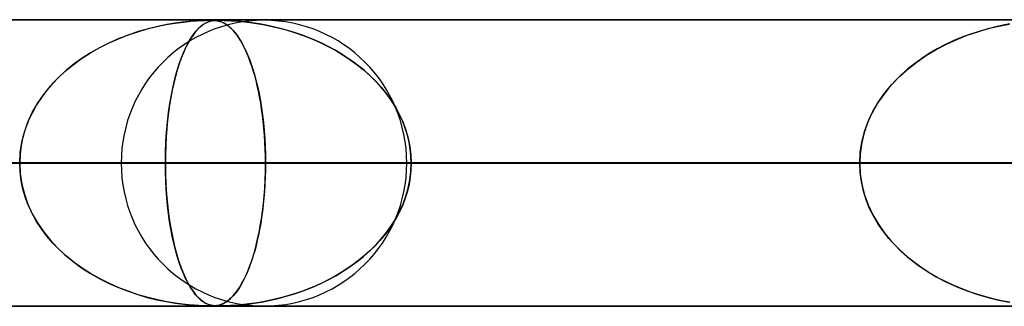
# Model space of a CAD drawing. Extents: x -790 to 790, y -924 to 924.
# Drawn here: x -418 to -383, y 914 to 924 of the extents above; entities that cross this region are included whole.
import ezdxf

# ---------------------------------------------------------------- set-up
doc = ezdxf.new("R2010")
doc.units = 0
doc.layers.add('HIDDEN', color=7, linetype='CONTINUOUS')
doc.layers.add('THICK', color=7, linetype='CONTINUOUS')

msp = doc.modelspace()

# ---------------------------------------------------------------- linework, layer by layer
at = {"layer": 'HIDDEN'}
for p, q in [((0, 923.99), (-582.722, 923.99)), ((-582.722, 923.99), (0, 923.99)), ((-0.316, 923.98), (-557.514, 923.98)), ((-412.944, 923.759), (-412.615, 923.827)), ((-412.591, 923.832), (-412.905, 923.768)), ((-412.615, 923.827), (-412.298, 923.881)), ((-412.304, 923.88), (-412.591, 923.832)), ((-412.046, 923.915), (-412.304, 923.88)), ((-412.298, 923.881), (-412.012, 923.919)), ((-411.822, 923.94), (-412.046, 923.915)), ((-412.012, 923.919), (-411.761, 923.945)), ((-411.634, 923.956), (-411.822, 923.94)), ((-411.761, 923.945), (-411.551, 923.962)), ((-411.477, 923.967), (-411.634, 923.956)), ((-411.551, 923.962), (-411.387, 923.972)), ((-411.347, 923.973), (-411.477, 923.967)), ((-411.416, 923.759), (-411.327, 923.827)), ((-411.321, 923.832), (-411.405, 923.768)), ((-411.387, 923.972), (-411.26, 923.977)), ((-411.239, 923.977), (-411.347, 923.973)), ((-411.327, 923.827), (-411.24, 923.881)), ((-411.242, 923.88), (-411.321, 923.832)), ((-411.26, 923.977), (-411.16, 923.979)), ((-411.169, 923.915), (-411.242, 923.88)), ((-411.24, 923.881), (-411.159, 923.919)), ((-411.153, 923.979), (-411.239, 923.977)), ((-411.102, 923.94), (-411.169, 923.915)), ((-411.16, 923.979), (-411.079, 923.98)), ((-411.159, 923.919), (-411.083, 923.945)), ((-411.079, 923.98), (-411.153, 923.979)), ((-411.042, 923.956), (-411.102, 923.94)), ((-411.083, 923.945), (-411.013, 923.962)), ((-411.015, 923.979), (-411.079, 923.98)), ((-411.067, 923.98), (-411.003, 923.979)), ((-410.986, 923.967), (-411.042, 923.956)), ((-410.957, 923.977), (-411.015, 923.979)), ((-411.013, 923.962), (-410.95, 923.972)), ((-411.003, 923.979), (-410.945, 923.977)), ((-410.932, 923.973), (-410.986, 923.967)), ((-410.902, 923.973), (-410.957, 923.977)), ((-410.95, 923.972), (-410.889, 923.977)), ((-410.945, 923.977), (-410.889, 923.972)), ((-410.877, 923.977), (-410.932, 923.973)), ((-410.852, 923.967), (-410.902, 923.973)), ((-410.889, 923.977), (-410.826, 923.979)), ((-410.889, 923.972), (-410.836, 923.964)), ((-410.821, 923.979), (-410.877, 923.977)), ((-410.804, 923.958), (-410.852, 923.967)), ((-410.836, 923.964), (-410.785, 923.954)), ((-410.826, 923.979), (-410.757, 923.98)), ((-410.758, 923.98), (-410.821, 923.979)), ((-410.755, 923.946), (-410.804, 923.958)), ((-410.785, 923.954), (-410.737, 923.941)), ((-410.683, 923.979), (-410.758, 923.98)), ((-410.757, 923.98), (-410.68, 923.979)), ((-410.703, 923.93), (-410.755, 923.946)), ((-410.737, 923.941), (-410.684, 923.923)), ((-410.648, 923.907), (-410.703, 923.93)), ((-410.684, 923.923), (-410.628, 923.898)), ((-410.594, 923.977), (-410.683, 923.979)), ((-410.68, 923.979), (-410.589, 923.977)), ((-410.589, 923.878), (-410.648, 923.907)), ((-410.628, 923.898), (-410.566, 923.866)), ((-410.485, 923.973), (-410.594, 923.977)), ((-410.589, 923.977), (-410.475, 923.973)), ((-410.528, 923.842), (-410.589, 923.878)), ((-410.566, 923.866), (-410.501, 923.824)), ((-410.465, 923.797), (-410.528, 923.842)), ((-410.501, 923.824), (-410.432, 923.772)), ((-410.364, 923.967), (-410.485, 923.973)), ((-410.475, 923.973), (-410.342, 923.966)), ((-410.233, 923.958), (-410.364, 923.967)), ((-410.342, 923.966), (-410.197, 923.956)), ((-410.084, 923.946), (-410.233, 923.958)), ((-410.197, 923.956), (-410.046, 923.943)), ((-409.914, 923.93), (-410.084, 923.946)), ((-410.046, 923.943), (-409.876, 923.925)), ((-409.725, 923.907), (-409.914, 923.93)), ((-409.876, 923.925), (-409.682, 923.902)), ((-409.52, 923.878), (-409.725, 923.907)), ((-409.682, 923.902), (-409.466, 923.87)), ((-409.299, 923.842), (-409.52, 923.878)), ((-409.466, 923.87), (-409.23, 923.83)), ((-409.064, 923.797), (-409.299, 923.842)), ((-409.23, 923.83), (-408.977, 923.779)), ((-383.522, 923.775), (-383.161, 923.846)), ((-383.131, 923.851), (-383.366, 923.807)), ((-413.595, 923.584), (-413.95, 923.465)), ((-413.946, 923.466), (-413.61, 923.579)), ((-413.61, 923.579), (-413.276, 923.677)), ((-413.241, 923.686), (-413.595, 923.584)), ((-413.276, 923.677), (-412.944, 923.759)), ((-412.905, 923.768), (-413.241, 923.686)), ((-411.587, 923.584), (-411.679, 923.465)), ((-411.678, 923.466), (-411.591, 923.579)), ((-411.591, 923.579), (-411.504, 923.677)), ((-411.494, 923.686), (-411.587, 923.584)), ((-411.504, 923.677), (-411.416, 923.759)), ((-411.405, 923.768), (-411.494, 923.686)), ((-410.399, 923.744), (-410.465, 923.797)), ((-410.432, 923.772), (-410.36, 923.709)), ((-410.333, 923.683), (-410.399, 923.744)), ((-410.36, 923.709), (-410.285, 923.632)), ((-410.269, 923.615), (-410.333, 923.683)), ((-410.285, 923.632), (-410.207, 923.541)), ((-410.205, 923.539), (-410.269, 923.615)), ((-410.207, 923.541), (-410.127, 923.435)), ((-410.142, 923.457), (-410.205, 923.539)), ((-408.82, 923.744), (-409.064, 923.797)), ((-408.977, 923.779), (-408.707, 923.716)), ((-408.577, 923.683), (-408.82, 923.744)), ((-408.707, 923.716), (-408.424, 923.641)), ((-408.334, 923.615), (-408.577, 923.683)), ((-408.424, 923.641), (-408.129, 923.551)), ((-408.094, 923.539), (-408.334, 923.615)), ((-408.129, 923.551), (-407.826, 923.446)), ((-407.856, 923.457), (-408.094, 923.539)), ((-384.474, 923.509), (-384.782, 923.396)), ((-384.624, 923.455), (-384.256, 923.58)), ((-384.176, 923.605), (-384.474, 923.509)), ((-384.256, 923.58), (-383.888, 923.687)), ((-383.891, 923.686), (-384.176, 923.605)), ((-383.62, 923.753), (-383.891, 923.686)), ((-383.888, 923.687), (-383.522, 923.775)), ((-383.366, 923.807), (-383.62, 923.753)), ((-414.627, 923.183), (-414.948, 923.021)), ((-414.939, 923.026), (-414.611, 923.19)), ((-414.294, 923.331), (-414.627, 923.183)), ((-414.611, 923.19), (-414.28, 923.337)), ((-413.95, 923.465), (-414.294, 923.331)), ((-414.28, 923.337), (-413.946, 923.466)), ((-411.854, 923.183), (-411.937, 923.021)), ((-411.934, 923.026), (-411.85, 923.19)), ((-411.768, 923.331), (-411.854, 923.183)), ((-411.85, 923.19), (-411.765, 923.337)), ((-411.679, 923.465), (-411.768, 923.331)), ((-411.765, 923.337), (-411.678, 923.466)), ((-410.08, 923.367), (-410.142, 923.457)), ((-410.127, 923.435), (-410.05, 923.319)), ((-410.019, 923.27), (-410.08, 923.367)), ((-410.05, 923.319), (-409.975, 923.193)), ((-409.96, 923.166), (-410.019, 923.27)), ((-409.975, 923.193), (-409.902, 923.056)), ((-409.901, 923.054), (-409.96, 923.166)), ((-407.621, 923.367), (-407.856, 923.457)), ((-407.826, 923.446), (-407.53, 923.33)), ((-407.389, 923.27), (-407.621, 923.367)), ((-407.53, 923.33), (-407.241, 923.204)), ((-407.16, 923.166), (-407.389, 923.27)), ((-407.241, 923.204), (-406.962, 923.068)), ((-406.935, 923.054), (-407.16, 923.166)), ((-385.705, 922.961), (-385.351, 923.146)), ((-385.386, 923.129), (-385.673, 922.979)), ((-385.088, 923.268), (-385.386, 923.129)), ((-385.351, 923.146), (-384.99, 923.311)), ((-384.782, 923.396), (-385.088, 923.268)), ((-384.99, 923.311), (-384.624, 923.455)), ((-415.571, 922.643), (-415.26, 922.843)), ((-415.257, 922.846), (-415.551, 922.657)), ((-415.26, 922.843), (-414.939, 923.026)), ((-414.948, 923.021), (-415.257, 922.846)), ((-412.096, 922.643), (-412.016, 922.843)), ((-412.016, 922.846), (-412.091, 922.657)), ((-412.016, 922.843), (-411.934, 923.026)), ((-411.937, 923.021), (-412.016, 922.846)), ((-409.902, 923.056), (-409.832, 922.91)), ((-409.843, 922.935), (-409.901, 923.054)), ((-409.786, 922.808), (-409.843, 922.935)), ((-409.832, 922.91), (-409.764, 922.755)), ((-409.731, 922.673), (-409.786, 922.808)), ((-406.962, 923.068), (-406.693, 922.922)), ((-406.715, 922.935), (-406.935, 923.054)), ((-406.499, 922.808), (-406.715, 922.935)), ((-406.693, 922.922), (-406.433, 922.767)), ((-406.288, 922.673), (-406.499, 922.808)), ((-385.95, 922.818), (-386.216, 922.646)), ((-386.049, 922.756), (-385.705, 922.961)), ((-385.673, 922.979), (-385.95, 922.818)), ((-415.832, 922.456), (-416.097, 922.242)), ((-415.87, 922.426), (-415.571, 922.643)), ((-415.551, 922.657), (-415.832, 922.456)), ((-412.162, 922.456), (-412.23, 922.242)), ((-412.172, 922.426), (-412.096, 922.643)), ((-412.091, 922.657), (-412.162, 922.456)), ((-409.764, 922.755), (-409.699, 922.59)), ((-409.677, 922.53), (-409.731, 922.673)), ((-409.699, 922.59), (-409.637, 922.417)), ((-409.625, 922.38), (-409.677, 922.53)), ((-406.433, 922.767), (-406.184, 922.602)), ((-406.083, 922.53), (-406.288, 922.673)), ((-406.184, 922.602), (-405.945, 922.428)), ((-405.883, 922.38), (-406.083, 922.53)), ((-386.47, 922.463), (-386.712, 922.269)), ((-386.691, 922.287), (-386.378, 922.531)), ((-386.216, 922.646), (-386.47, 922.463)), ((-386.378, 922.531), (-386.049, 922.756)), ((-416.425, 921.938), (-416.155, 922.191)), ((-416.097, 922.242), (-416.344, 922.017)), ((-416.155, 922.191), (-415.87, 922.426)), ((-412.313, 921.938), (-412.245, 922.191)), ((-412.23, 922.242), (-412.293, 922.017)), ((-412.245, 922.191), (-412.172, 922.426)), ((-409.637, 922.417), (-409.578, 922.234)), ((-409.574, 922.221), (-409.625, 922.38)), ((-409.578, 922.234), (-409.522, 922.043)), ((-409.525, 922.054), (-409.574, 922.221)), ((-405.945, 922.428), (-405.718, 922.246)), ((-405.689, 922.221), (-405.883, 922.38)), ((-405.718, 922.246), (-405.503, 922.054)), ((-405.503, 922.054), (-405.689, 922.221)), ((-386.985, 922.023), (-386.691, 922.287)), ((-386.712, 922.269), (-386.941, 922.065)), ((-416.573, 921.783), (-416.783, 921.54)), ((-416.676, 921.668), (-416.425, 921.938)), ((-416.344, 922.017), (-416.573, 921.783)), ((-412.351, 921.783), (-412.404, 921.54)), ((-412.377, 921.668), (-412.313, 921.938)), ((-412.293, 922.017), (-412.351, 921.783)), ((-409.478, 921.879), (-409.525, 922.054)), ((-409.522, 922.043), (-409.469, 921.841)), ((-409.434, 921.696), (-409.478, 921.879)), ((-409.469, 921.841), (-409.418, 921.628)), ((-405.503, 922.054), (-405.297, 921.852)), ((-405.324, 921.879), (-405.503, 922.054)), ((-405.154, 921.696), (-405.324, 921.879)), ((-405.297, 921.852), (-405.103, 921.639)), ((-387.159, 921.849), (-387.364, 921.62)), ((-387.258, 921.742), (-386.985, 922.023)), ((-386.941, 922.065), (-387.159, 921.849)), ((-416.783, 921.54), (-416.974, 921.288)), ((-416.907, 921.38), (-416.676, 921.668)), ((-412.404, 921.54), (-412.453, 921.288)), ((-412.436, 921.38), (-412.377, 921.668)), ((-409.391, 921.505), (-409.434, 921.696)), ((-409.418, 921.628), (-409.371, 921.405)), ((-409.352, 921.307), (-409.391, 921.505)), ((-404.992, 921.505), (-405.154, 921.696)), ((-405.103, 921.639), (-404.921, 921.415)), ((-404.841, 921.307), (-404.992, 921.505)), ((-404.921, 921.415), (-404.752, 921.18)), ((-387.73, 921.127), (-387.507, 921.443)), ((-387.364, 921.62), (-387.556, 921.378)), ((-387.507, 921.443), (-387.258, 921.742)), ((-417.297, 920.757), (-417.114, 921.077)), ((-416.974, 921.288), (-417.144, 921.028)), ((-417.114, 921.077), (-416.907, 921.38)), ((-412.535, 920.757), (-412.488, 921.077)), ((-412.453, 921.288), (-412.496, 921.028)), ((-412.488, 921.077), (-412.436, 921.38)), ((-409.371, 921.405), (-409.327, 921.171)), ((-409.315, 921.101), (-409.352, 921.307)), ((-409.327, 921.171), (-409.287, 920.926)), ((-409.281, 920.887), (-409.315, 921.101)), ((-404.7, 921.101), (-404.841, 921.307)), ((-404.752, 921.18), (-404.598, 920.934)), ((-404.571, 920.887), (-404.7, 921.101)), ((-387.924, 920.795), (-387.73, 921.127)), ((-387.733, 921.122), (-387.893, 920.852)), ((-387.556, 921.378), (-387.733, 921.122)), ((-417.451, 920.422), (-417.297, 920.757)), ((-417.294, 920.761), (-417.425, 920.485)), ((-417.144, 921.028), (-417.294, 920.761)), ((-412.574, 920.422), (-412.535, 920.757)), ((-412.534, 920.761), (-412.567, 920.485)), ((-412.496, 921.028), (-412.534, 920.761)), ((-409.287, 920.926), (-409.251, 920.67)), ((-409.251, 920.667), (-409.281, 920.887)), ((-404.598, 920.934), (-404.46, 920.678)), ((-404.455, 920.667), (-404.571, 920.887)), ((-388.087, 920.449), (-387.924, 920.795)), ((-387.893, 920.852), (-388.035, 920.569)), ((-417.574, 920.074), (-417.451, 920.422)), ((-417.425, 920.485), (-417.534, 920.199)), ((-412.605, 920.074), (-412.574, 920.422)), ((-412.567, 920.485), (-412.595, 920.199)), ((-409.251, 920.67), (-409.22, 920.406)), ((-409.224, 920.441), (-409.251, 920.667)), ((-409.2, 920.208), (-409.224, 920.441)), ((-409.22, 920.406), (-409.194, 920.135)), ((-404.46, 920.678), (-404.34, 920.412)), ((-404.352, 920.441), (-404.455, 920.667)), ((-404.263, 920.208), (-404.352, 920.441)), ((-404.34, 920.412), (-404.24, 920.14)), ((-388.216, 920.092), (-388.087, 920.449)), ((-388.035, 920.569), (-388.155, 920.273)), ((-417.663, 919.719), (-417.574, 920.074)), ((-417.534, 920.199), (-417.621, 919.904)), ((-412.627, 919.719), (-412.605, 920.074)), ((-412.595, 920.199), (-412.617, 919.904)), ((-409.181, 919.969), (-409.2, 920.208)), ((-409.194, 920.135), (-409.173, 919.856)), ((-404.189, 919.969), (-404.263, 920.208)), ((-404.24, 920.14), (-404.161, 919.86)), ((-388.309, 919.728), (-388.216, 920.092)), ((-388.155, 920.273), (-388.252, 919.964)), ((-417.718, 919.357), (-417.663, 919.719)), ((-417.621, 919.904), (-417.685, 919.603)), ((-412.641, 919.357), (-412.627, 919.719)), ((-412.617, 919.904), (-412.633, 919.603)), ((-409.165, 919.727), (-409.181, 919.969)), ((-409.173, 919.856), (-409.158, 919.572)), ((-409.154, 919.483), (-409.165, 919.727)), ((-404.131, 919.727), (-404.189, 919.969)), ((-404.161, 919.86), (-404.103, 919.575)), ((-404.089, 919.483), (-404.131, 919.727)), ((-388.365, 919.361), (-388.309, 919.728)), ((-388.252, 919.964), (-388.324, 919.645)), ((-417.736, 918.99), (-417.718, 919.357)), ((-417.685, 919.603), (-417.723, 919.298)), ((-412.646, 918.99), (-412.641, 919.357)), ((-412.633, 919.603), (-412.643, 919.298)), ((-409.158, 919.572), (-409.149, 919.282)), ((-409.148, 919.237), (-409.154, 919.483)), ((-404.103, 919.575), (-404.067, 919.284)), ((-404.064, 919.237), (-404.089, 919.483)), ((-388.383, 918.99), (-388.365, 919.361)), ((-388.324, 919.645), (-388.368, 919.319)), ((-417.723, 919.298), (-417.736, 918.99)), ((-412.643, 919.298), (-412.646, 918.99)), ((-409.149, 919.282), (-409.146, 918.99)), ((-409.146, 918.99), (-409.148, 919.237)), ((-404.067, 919.284), (-404.055, 918.99)), ((-404.055, 918.99), (-404.064, 919.237)), ((-388.368, 919.319), (-388.383, 918.99)), ((-5, 918.99), (-559.408, 918.99)), ((-559.408, 918.99), (-5, 918.99)), ((-550.818, 918.99), (-5, 918.99)), ((-5, 918.99), (-550.818, 918.99)), ((-5, 918.99), (-530.056, 918.99)), ((-530.056, 918.99), (-5, 918.99)), ((-521.465, 918.99), (-5, 918.99)), ((-5, 918.99), (-521.465, 918.99)), ((-5, 918.99), (-500.704, 918.99)), ((-500.704, 918.99), (-5, 918.99)), ((-492.113, 918.99), (-5, 918.99)), ((-5, 918.99), (-492.113, 918.99)), ((-472.41, 918.99), (-409.146, 918.99)), ((-472.41, 918.99), (-409.146, 918.99)), ((-5, 918.99), (-471.351, 918.99)), ((-471.351, 918.99), (-5, 918.99)), ((-462.761, 918.99), (-5, 918.99)), ((-5, 918.99), (-462.761, 918.99)), ((-388.383, 918.99), (-448.29, 918.99)), ((-448.29, 918.99), (-388.383, 918.99)), ((-5, 918.99), (-441.999, 918.99)), ((-441.999, 918.99), (-5, 918.99)), ((-438.31, 918.99), (-379.792, 918.99)), ((-438.31, 918.99), (-379.792, 918.99)), ((-433.408, 918.99), (-5, 918.99)), ((-5, 918.99), (-433.408, 918.99)), ((-412.646, 918.99), (-433.408, 918.99)), ((-433.408, 918.99), (-412.646, 918.99)), ((-417.723, 918.682), (-417.736, 918.99)), ((-417.736, 918.99), (-417.718, 918.623)), ((-417.685, 918.377), (-417.723, 918.682)), ((-359.03, 918.99), (-414.19, 918.99)), ((-414.19, 918.99), (-359.03, 918.99)), ((-412.646, 918.99), (-412.641, 918.623)), ((-5, 918.99), (-412.646, 918.99)), ((-412.646, 918.99), (-5, 918.99)), ((-412.643, 918.682), (-412.646, 918.99)), ((-412.633, 918.377), (-412.643, 918.682)), ((-409.158, 918.405), (-409.149, 918.696)), ((-409.148, 918.743), (-409.154, 918.497)), ((-409.149, 918.696), (-409.146, 918.99)), ((-409.146, 918.99), (-409.148, 918.743)), ((-409.146, 918.99), (-388.383, 918.99)), ((-388.383, 918.99), (-409.146, 918.99)), ((-404.21, 918.99), (-350.439, 918.99)), ((-404.21, 918.99), (-350.439, 918.99)), ((-404.103, 918.405), (-404.067, 918.696)), ((-404.064, 918.743), (-404.089, 918.497)), ((-404.067, 918.696), (-404.055, 918.99)), ((-404.055, 918.99), (-404.064, 918.743)), ((-404.055, 918.99), (-5, 918.99)), ((-5, 918.99), (-404.055, 918.99)), ((-383.293, 918.99), (-404.055, 918.99)), ((-404.055, 918.99), (-383.293, 918.99)), ((-388.368, 918.661), (-388.383, 918.99)), ((-388.383, 918.99), (-388.365, 918.62)), ((-388.324, 918.335), (-388.368, 918.661)), ((-417.718, 918.623), (-417.663, 918.261)), ((-417.621, 918.076), (-417.685, 918.377)), ((-412.641, 918.623), (-412.627, 918.261)), ((-412.617, 918.076), (-412.633, 918.377)), ((-409.173, 918.12), (-409.158, 918.405)), ((-409.154, 918.497), (-409.165, 918.253)), ((-404.161, 918.12), (-404.103, 918.405)), ((-404.089, 918.497), (-404.131, 918.253)), ((-388.365, 918.62), (-388.309, 918.252)), ((-388.252, 918.016), (-388.324, 918.335)), ((-417.663, 918.261), (-417.574, 917.906)), ((-417.534, 917.781), (-417.621, 918.076)), ((-412.627, 918.261), (-412.605, 917.906)), ((-412.595, 917.781), (-412.617, 918.076)), ((-409.181, 918.011), (-409.2, 917.772)), ((-409.194, 917.84), (-409.173, 918.12)), ((-409.165, 918.253), (-409.181, 918.011)), ((-404.189, 918.011), (-404.263, 917.772)), ((-404.24, 917.84), (-404.161, 918.12)), ((-404.131, 918.253), (-404.189, 918.011)), ((-388.309, 918.252), (-388.216, 917.888)), ((-388.155, 917.707), (-388.252, 918.016)), ((-417.574, 917.906), (-417.451, 917.558)), ((-417.425, 917.495), (-417.534, 917.781)), ((-412.605, 917.906), (-412.574, 917.558)), ((-412.567, 917.495), (-412.595, 917.781)), ((-409.2, 917.772), (-409.224, 917.539)), ((-409.22, 917.568), (-409.194, 917.84)), ((-404.263, 917.772), (-404.352, 917.539)), ((-404.34, 917.568), (-404.24, 917.84)), ((-388.216, 917.888), (-388.087, 917.532)), ((-388.035, 917.411), (-388.155, 917.707)), ((-417.451, 917.558), (-417.297, 917.223)), ((-417.294, 917.219), (-417.425, 917.495)), ((-412.574, 917.558), (-412.535, 917.223)), ((-412.534, 917.219), (-412.567, 917.495)), ((-409.288, 917.046), (-409.252, 917.302)), ((-409.251, 917.313), (-409.281, 917.093)), ((-409.252, 917.302), (-409.22, 917.568)), ((-409.224, 917.539), (-409.251, 917.313)), ((-404.598, 917.046), (-404.46, 917.302)), ((-404.455, 917.313), (-404.571, 917.093)), ((-404.46, 917.302), (-404.34, 917.568)), ((-404.352, 917.539), (-404.455, 917.313)), ((-388.087, 917.532), (-387.924, 917.186)), ((-387.893, 917.128), (-388.035, 917.411)), ((-417.297, 917.223), (-417.114, 916.903)), ((-417.144, 916.952), (-417.294, 917.219)), ((-416.974, 916.692), (-417.144, 916.952)), ((-412.535, 917.223), (-412.488, 916.903)), ((-412.496, 916.952), (-412.534, 917.219)), ((-412.453, 916.692), (-412.496, 916.952)), ((-409.328, 916.8), (-409.288, 917.046)), ((-409.281, 917.093), (-409.315, 916.88)), ((-404.752, 916.8), (-404.598, 917.046)), ((-404.571, 917.093), (-404.7, 916.88)), ((-387.924, 917.186), (-387.73, 916.854)), ((-387.733, 916.858), (-387.893, 917.128)), ((-417.114, 916.903), (-416.907, 916.6)), ((-416.783, 916.44), (-416.974, 916.692)), ((-416.907, 916.6), (-416.676, 916.312)), ((-412.488, 916.903), (-412.436, 916.6)), ((-412.404, 916.44), (-412.453, 916.692)), ((-412.436, 916.6), (-412.377, 916.312)), ((-409.352, 916.673), (-409.391, 916.474)), ((-409.373, 916.565), (-409.328, 916.8)), ((-409.315, 916.88), (-409.352, 916.673)), ((-404.841, 916.673), (-404.992, 916.474)), ((-404.921, 916.565), (-404.752, 916.8)), ((-404.7, 916.88), (-404.841, 916.673)), ((-387.556, 916.602), (-387.733, 916.858)), ((-387.73, 916.854), (-387.508, 916.538)), ((-387.364, 916.36), (-387.556, 916.602)), ((-416.573, 916.197), (-416.783, 916.44)), ((-416.676, 916.312), (-416.425, 916.042)), ((-412.351, 916.197), (-412.404, 916.44)), ((-412.377, 916.312), (-412.313, 916.042)), ((-409.434, 916.284), (-409.478, 916.101)), ((-409.471, 916.128), (-409.421, 916.341)), ((-409.391, 916.474), (-409.434, 916.284)), ((-409.421, 916.341), (-409.373, 916.565)), ((-405.154, 916.284), (-405.324, 916.101)), ((-405.297, 916.128), (-405.103, 916.341)), ((-404.992, 916.474), (-405.154, 916.284)), ((-405.103, 916.341), (-404.921, 916.565)), ((-387.508, 916.538), (-387.259, 916.239)), ((-387.159, 916.131), (-387.364, 916.36)), ((-416.344, 915.963), (-416.573, 916.197)), ((-416.425, 916.042), (-416.155, 915.789)), ((-416.097, 915.738), (-416.344, 915.963)), ((-412.293, 915.963), (-412.351, 916.197)), ((-412.313, 916.042), (-412.245, 915.789)), ((-412.23, 915.738), (-412.293, 915.963)), ((-409.582, 915.734), (-409.525, 915.926)), ((-409.525, 915.926), (-409.574, 915.759)), ((-409.525, 915.926), (-409.471, 916.128)), ((-409.478, 916.101), (-409.525, 915.926)), ((-405.718, 915.734), (-405.503, 915.926)), ((-405.503, 915.926), (-405.689, 915.759)), ((-405.503, 915.926), (-405.297, 916.128)), ((-405.324, 916.101), (-405.503, 915.926)), ((-387.259, 916.239), (-386.986, 915.957)), ((-386.941, 915.915), (-387.159, 916.131)), ((-386.986, 915.957), (-386.692, 915.694)), ((-386.712, 915.711), (-386.941, 915.915)), ((-416.155, 915.789), (-415.87, 915.554)), ((-415.832, 915.524), (-416.097, 915.738)), ((-412.245, 915.789), (-412.172, 915.554)), ((-412.162, 915.524), (-412.23, 915.738)), ((-409.625, 915.6), (-409.677, 915.45)), ((-409.641, 915.552), (-409.582, 915.734)), ((-409.574, 915.759), (-409.625, 915.6)), ((-405.883, 915.6), (-406.083, 915.45)), ((-405.945, 915.552), (-405.718, 915.734)), ((-405.689, 915.759), (-405.883, 915.6)), ((-386.47, 915.517), (-386.712, 915.711)), ((-386.692, 915.694), (-386.379, 915.45)), ((-415.87, 915.554), (-415.571, 915.337)), ((-415.551, 915.323), (-415.832, 915.524)), ((-415.571, 915.337), (-415.26, 915.137)), ((-415.257, 915.135), (-415.551, 915.323)), ((-412.172, 915.554), (-412.096, 915.337)), ((-412.091, 915.323), (-412.162, 915.524)), ((-412.096, 915.337), (-412.016, 915.137)), ((-412.016, 915.135), (-412.091, 915.323)), ((-409.731, 915.307), (-409.786, 915.172)), ((-409.769, 915.213), (-409.704, 915.378)), ((-409.677, 915.45), (-409.731, 915.307)), ((-409.704, 915.378), (-409.641, 915.552)), ((-406.288, 915.307), (-406.499, 915.172)), ((-406.433, 915.213), (-406.184, 915.378)), ((-406.083, 915.45), (-406.288, 915.307)), ((-406.184, 915.378), (-405.945, 915.552)), ((-386.216, 915.334), (-386.47, 915.517)), ((-386.379, 915.45), (-386.05, 915.225)), ((-385.95, 915.162), (-386.216, 915.334)), ((-386.05, 915.225), (-385.707, 915.02)), ((-415.26, 915.137), (-414.939, 914.954)), ((-414.948, 914.959), (-415.257, 915.135)), ((-414.627, 914.797), (-414.948, 914.959)), ((-414.939, 914.954), (-414.611, 914.79)), ((-412.016, 915.137), (-411.934, 914.954)), ((-411.937, 914.959), (-412.016, 915.135)), ((-411.854, 914.797), (-411.937, 914.959)), ((-411.934, 914.954), (-411.85, 914.79)), ((-409.981, 914.776), (-409.908, 914.912)), ((-409.901, 914.926), (-409.96, 914.814)), ((-409.908, 914.912), (-409.837, 915.058)), ((-409.843, 915.046), (-409.901, 914.926)), ((-409.786, 915.172), (-409.843, 915.046)), ((-409.837, 915.058), (-409.769, 915.213)), ((-407.241, 914.776), (-406.962, 914.912)), ((-406.935, 914.926), (-407.16, 914.814)), ((-406.962, 914.912), (-406.693, 915.058)), ((-406.715, 915.046), (-406.935, 914.926)), ((-406.499, 915.172), (-406.715, 915.046)), ((-406.693, 915.058), (-406.433, 915.213)), ((-385.673, 915.001), (-385.95, 915.162)), ((-385.707, 915.02), (-385.353, 914.835)), ((-385.386, 914.851), (-385.673, 915.001)), ((-414.294, 914.649), (-414.627, 914.797)), ((-414.611, 914.79), (-414.28, 914.643)), ((-413.95, 914.515), (-414.294, 914.649)), ((-414.28, 914.643), (-413.946, 914.514)), ((-411.768, 914.649), (-411.854, 914.797)), ((-411.85, 914.79), (-411.765, 914.643)), ((-411.679, 914.515), (-411.768, 914.649)), ((-411.765, 914.643), (-411.678, 914.514)), ((-410.215, 914.429), (-410.135, 914.534)), ((-410.08, 914.613), (-410.142, 914.523)), ((-410.135, 914.534), (-410.057, 914.65)), ((-410.019, 914.71), (-410.08, 914.613)), ((-410.057, 914.65), (-409.981, 914.776)), ((-409.96, 914.814), (-410.019, 914.71)), ((-408.129, 914.429), (-407.826, 914.534)), ((-407.621, 914.613), (-407.856, 914.523)), ((-407.826, 914.534), (-407.53, 914.65)), ((-407.389, 914.71), (-407.621, 914.613)), ((-407.53, 914.65), (-407.241, 914.776)), ((-407.16, 914.814), (-407.389, 914.71)), ((-385.088, 914.712), (-385.386, 914.851)), ((-385.353, 914.835), (-384.991, 914.67)), ((-384.782, 914.584), (-385.088, 914.712)), ((-384.991, 914.67), (-384.626, 914.525)), ((-384.474, 914.471), (-384.782, 914.584)), ((-413.595, 914.396), (-413.95, 914.515)), ((-413.946, 914.514), (-413.61, 914.401)), ((-413.61, 914.401), (-413.276, 914.303)), ((-413.241, 914.294), (-413.595, 914.396)), ((-413.276, 914.303), (-412.944, 914.221)), ((-412.905, 914.212), (-413.241, 914.294)), ((-412.944, 914.221), (-412.615, 914.153)), ((-412.591, 914.148), (-412.905, 914.212)), ((-411.587, 914.396), (-411.679, 914.515)), ((-411.678, 914.514), (-411.591, 914.401)), ((-411.591, 914.401), (-411.504, 914.303)), ((-411.494, 914.294), (-411.587, 914.396)), ((-411.504, 914.303), (-411.416, 914.221)), ((-411.405, 914.212), (-411.494, 914.294)), ((-411.416, 914.221), (-411.327, 914.153)), ((-411.321, 914.148), (-411.405, 914.212)), ((-410.509, 914.15), (-410.44, 914.201)), ((-410.399, 914.236), (-410.465, 914.183)), ((-410.44, 914.201), (-410.368, 914.264)), ((-410.333, 914.297), (-410.399, 914.236)), ((-410.368, 914.264), (-410.293, 914.339)), ((-410.269, 914.365), (-410.333, 914.297)), ((-410.293, 914.339), (-410.215, 914.429)), ((-410.205, 914.44), (-410.269, 914.365)), ((-410.142, 914.523), (-410.205, 914.44)), ((-409.23, 914.15), (-408.977, 914.201)), ((-408.82, 914.236), (-409.064, 914.183)), ((-408.977, 914.201), (-408.707, 914.264)), ((-408.577, 914.297), (-408.82, 914.236)), ((-408.707, 914.264), (-408.424, 914.339)), ((-408.334, 914.365), (-408.577, 914.297)), ((-408.424, 914.339), (-408.129, 914.429)), ((-408.094, 914.44), (-408.334, 914.365)), ((-407.856, 914.523), (-408.094, 914.44)), ((-384.626, 914.525), (-384.258, 914.4)), ((-384.176, 914.375), (-384.474, 914.471)), ((-384.258, 914.4), (-383.89, 914.294)), ((-383.891, 914.294), (-384.176, 914.375)), ((-383.62, 914.227), (-383.891, 914.294)), ((-383.89, 914.294), (-383.525, 914.206)), ((-383.366, 914.173), (-383.62, 914.227)), ((-383.525, 914.206), (-383.163, 914.135)), ((-582.722, 913.99), (0, 913.99)), ((0, 913.99), (-582.722, 913.99)), ((-557.514, 914), (-0.316, 914)), ((-557.514, 914), (-0.316, 914)), ((-528.162, 914), (-0.316, 914)), ((-498.811, 914), (-0.316, 914)), ((-469.46, 914), (-0.316, 914)), ((-440.109, 914), (-0.316, 914)), ((-412.615, 914.153), (-412.298, 914.099)), ((-412.304, 914.1), (-412.591, 914.148)), ((-412.046, 914.065), (-412.304, 914.1)), ((-412.298, 914.099), (-412.012, 914.061)), ((-411.822, 914.04), (-412.046, 914.065)), ((-412.012, 914.061), (-411.761, 914.034)), ((-411.634, 914.024), (-411.822, 914.04)), ((-411.761, 914.034), (-411.551, 914.018)), ((-411.477, 914.013), (-411.634, 914.024)), ((-411.551, 914.018), (-411.387, 914.008)), ((-411.347, 914.007), (-411.477, 914.013)), ((-411.387, 914.008), (-411.26, 914.003)), ((-411.239, 914.003), (-411.347, 914.007)), ((-411.327, 914.153), (-411.24, 914.099)), ((-411.242, 914.1), (-411.321, 914.148)), ((-411.26, 914.003), (-411.16, 914.001)), ((-411.169, 914.065), (-411.242, 914.1)), ((-411.24, 914.099), (-411.159, 914.061)), ((-411.153, 914.001), (-411.239, 914.003)), ((-411.102, 914.04), (-411.169, 914.065)), ((-411.16, 914.001), (-411.079, 914)), ((-411.159, 914.061), (-411.083, 914.034)), ((-411.079, 914), (-411.153, 914.001)), ((-411.042, 914.024), (-411.102, 914.04)), ((-411.083, 914.034), (-411.013, 914.018)), ((-411.015, 914.001), (-411.079, 914)), ((-411.079, 914), (-411.013, 914.001)), ((-410.986, 914.013), (-411.042, 914.024)), ((-410.957, 914.003), (-411.015, 914.001)), ((-411.013, 914.018), (-410.95, 914.008)), ((-411.013, 914.001), (-410.954, 914.003)), ((-410.932, 914.007), (-410.986, 914.013)), ((-410.902, 914.007), (-410.957, 914.003)), ((-410.954, 914.003), (-410.898, 914.007)), ((-410.95, 914.008), (-410.889, 914.003)), ((-410.877, 914.003), (-410.932, 914.007)), ((-410.852, 914.013), (-410.902, 914.007)), ((-410.898, 914.007), (-410.844, 914.014)), ((-410.889, 914.003), (-410.826, 914.001)), ((-410.821, 914.001), (-410.877, 914.003)), ((-410.804, 914.022), (-410.852, 914.013)), ((-410.844, 914.014), (-410.792, 914.024)), ((-410.826, 914.001), (-410.757, 914)), ((-410.758, 914), (-410.821, 914.001)), ((-410.755, 914.034), (-410.804, 914.022)), ((-410.792, 914.024), (-410.744, 914.037)), ((-410.683, 914.001), (-410.758, 914)), ((-410.757, 914), (-410.68, 914.001)), ((-410.757, 914), (-0.316, 914)), ((-410.703, 914.05), (-410.755, 914.034)), ((-410.744, 914.037), (-410.692, 914.055)), ((-410.648, 914.073), (-410.703, 914.05)), ((-410.692, 914.055), (-410.635, 914.078)), ((-410.594, 914.003), (-410.683, 914.001)), ((-410.68, 914.001), (-410.589, 914.003)), ((-410.589, 914.102), (-410.648, 914.073)), ((-410.635, 914.078), (-410.574, 914.11)), ((-410.485, 914.007), (-410.594, 914.003)), ((-410.528, 914.138), (-410.589, 914.102)), ((-410.589, 914.003), (-410.475, 914.007)), ((-410.574, 914.11), (-410.509, 914.15)), ((-410.465, 914.183), (-410.528, 914.138)), ((-410.364, 914.013), (-410.485, 914.007)), ((-410.475, 914.007), (-410.342, 914.014)), ((-410.233, 914.022), (-410.364, 914.013)), ((-410.342, 914.014), (-410.197, 914.024)), ((-410.084, 914.034), (-410.233, 914.022)), ((-410.197, 914.024), (-410.046, 914.037)), ((-409.914, 914.05), (-410.084, 914.034)), ((-410.046, 914.037), (-409.876, 914.055)), ((-409.725, 914.073), (-409.914, 914.05)), ((-409.876, 914.055), (-409.682, 914.078)), ((-409.52, 914.102), (-409.725, 914.073)), ((-409.682, 914.078), (-409.466, 914.11)), ((-409.299, 914.138), (-409.52, 914.102)), ((-409.466, 914.11), (-409.23, 914.15)), ((-409.064, 914.183), (-409.299, 914.138)), ((-383.131, 914.129), (-383.366, 914.173))]:
    msp.add_line(p, q, dxfattribs=at)
for start, end in [(0, 180), (180, 0)]:
    msp.add_arc((-409.2, 918.99), 4.99, start, end, dxfattribs=at)
at = {"layer": 'THICK'}
for p, q in [((-732, 924), (732, 924)), ((732, 919), (-732, 919))]:
    msp.add_line(p, q, dxfattribs=at)

doc.saveas('drawing.dxf')
